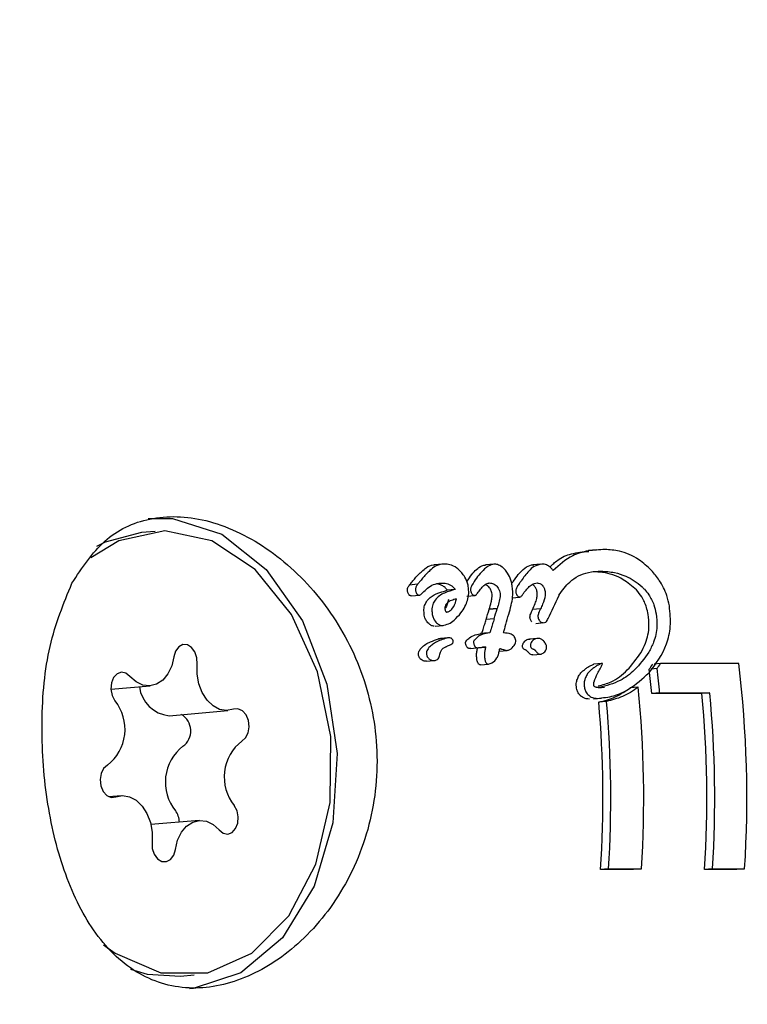
# Model space of a CAD drawing. Units: millimetres. Extents: x 248 to 925, y 203 to 1052.
# Drawn here: x 706 to 707, y 745 to 747 of the extents above; entities that cross this region are included whole.
import ezdxf

# ---------------------------------------------------------------- set-up
doc = ezdxf.new("R2010")
doc.units = ezdxf.units.MM
doc.header["$LTSCALE"] = 100
doc.styles.add('SLDTEXTSTYLE0', font='TXT', dxfattribs={"width": 0.75})
doc.dimstyles.new('SLDDIMSTYLE4', dxfattribs={"dimtxt": 15.875, "dimasz": 8, "dimexe": 0, "dimexo": 0.0625, "dimgap": 3.96875, "dimtad": 2, "dimdec": 0, "dimrnd": 1e-09, "dimzin": 12, "dimdsep": 46, "dimtxsty": 'SLDTEXTSTYLE0', "dimblk1": 'DOT', "dimblk2": 'DOT', "dimsah": 1, "dimcen": 0.09, "dimse1": 1, "dimse2": 1, "dimadec": 0, "dimazin": 3, "dimtfac": 1, "dimtdec": 0, "dimtofl": 0, "dimtmove": 0, "dimatfit": 3, "dimldrblk": 'DOT', "dimfxl": 0, "dimfrac": 2, "dimtolj": 1, "dimtzin": 12, "dimarcsym": 0})

# ---------------------------------------------------------------- blocks, each defined once
blk = doc.blocks.new('_Dot')
at = {"color": 0, "linetype": 'ByBlock', "lineweight": -2}
blk.add_line((-0.5, 0), (-1, 0), dxfattribs=at)
at = {"color": 0, "linetype": 'ByBlock', "const_width": 0.5}
blk.add_lwpolyline([(-0.25, 0, 1), (0.25, 0, 1)], format="xyb", close=True, dxfattribs=at)
blk = doc.blocks.new('_D_9')
at = {"color": 7, "linetype": 'Continuous', "lineweight": 18}
blk.add_line((717.2461, 1031.2173), (433.01, 1031.2173), dxfattribs=at)
at = {"color": 7, "linetype": 'Continuous', "lineweight": 18, "xscale": 8, "yscale": 8}
for p, rotation in [((433.01, 1031.2173, 44.623), 179.9999999999914), ((717.2461, 1031.2173, 44.623), 359.9999999999915)]:
    blk.add_blockref('_Dot', p, dxfattribs=dict(at, rotation=rotation))
at = {"color": 7, "linetype": 'Continuous', "lineweight": 18, "insert": (557.5333, 1051.6812), "char_height": 15.875, "attachment_point": 1, "style": 'SLDTEXTSTYLE0'}
blk.add_mtext('284', dxfattribs=at)

msp = doc.modelspace()

# ---------------------------------------------------------------- linework, layer by layer
at = {"color": 7, "linetype": 'Continuous', "lineweight": 25}
for p, q in [((706.1688, 746.2146), (706.1441, 746.2124)), ((706.9624, 746.1814), (706.9479, 746.1802)), ((706.6852, 746.1557), (706.6706, 746.1544)), ((706.7773, 746.1558), (706.7627, 746.1545)), ((706.862, 746.1558), (706.8474, 746.1545)), ((706.6406, 746.1195), (706.6261, 746.1182)), ((706.6406, 746.1195), (706.6406, 746.1196)), ((706.682, 746.1218), (706.6825, 746.1218)), ((706.7082, 746.1099), (706.6937, 746.1087)), ((706.6294, 746.0986), (706.6438, 746.0999)), ((706.7293, 746.0982), (706.7437, 746.0995)), ((706.8101, 746.0953), (706.8245, 746.0966)), ((706.7834, 746.0757), (706.7691, 746.0744)), ((706.7691, 746.0744), (706.7692, 746.0747)), ((706.7835, 746.076), (706.7692, 746.0747)), ((706.7834, 746.0756), (706.7835, 746.076)), ((706.8616, 746.0752), (706.8472, 746.074)), ((706.7782, 746.0575), (706.7639, 746.0562)), ((706.672, 746.0443), (706.6863, 746.0456)), ((706.8531, 746.0493), (706.8674, 746.0506)), ((706.6925, 746.0227), (706.6782, 746.0214)), ((706.6958, 746.0233), (706.6815, 746.022)), ((706.7678, 746.0322), (706.7535, 746.0309)), ((706.7702, 746.0322), (706.7697, 746.0322)), ((706.8559, 746.0224), (706.8416, 746.0211)), ((706.7364, 746.0044), (706.7506, 746.0057)), ((706.7626, 746.0069), (706.7571, 746.0064)), ((706.7874, 745.9993), (706.8017, 746.0006)), ((706.8478, 745.9929), (706.862, 745.9941)), ((706.6564, 745.9813), (706.6706, 745.9826)), ((706.7537, 745.9748), (706.7679, 745.9761)), ((706.9717, 745.9771), (706.9575, 745.9758)), ((707.071, 745.968), (707.0605, 745.9671)), ((707.0774, 745.9772), (707.066, 745.9762)), ((707.2177, 745.9772), (707.0774, 745.9772)), ((706.0894, 745.9309), (706.1599, 745.9371)), ((706.966, 745.9336), (706.9766, 745.9345)), ((707.0371, 745.9345), (707.0229, 745.9332)), ((706.9569, 745.9136), (706.9711, 745.9148)), ((707.0756, 745.9242), (707.0615, 745.923)), ((707.1517, 745.923), (707.0615, 745.923)), ((707.0756, 745.9242), (707.1658, 745.9242)), ((707.1658, 745.9242), (707.1517, 745.923)), ((706.9803, 745.909), (706.9661, 745.9078)), ((706.1938, 745.8834), (706.2997, 745.8927)), ((706.1079, 745.7396), (706.0858, 745.7377)), ((706.2477, 745.6952), (706.1612, 745.6876)), ((706.9838, 745.608), (706.9695, 745.6068)), ((707.0287, 745.6068), (706.9695, 745.6068)), ((706.9838, 745.608), (707.043, 745.608)), ((707.043, 745.608), (707.0287, 745.6068)), ((707.1708, 745.608), (707.1565, 745.6068)), ((707.2141, 745.6068), (707.1565, 745.6068)), ((707.1708, 745.608), (707.2284, 745.608)), ((707.2284, 745.608), (707.2141, 745.6068)), ((706.2141, 745.4155), (706.2388, 745.4177))]:
    msp.add_line(p, q, dxfattribs=at)
at = {"color": 7, "linetype": 'Continuous', "lineweight": 25, "flags": 128}
for points in [[(706.1564, 746.2377), (706.2, 746.2376), (706.2884, 746.2095), (706.3686, 746.1464), (706.4334, 746.0539), (706.4772, 745.9402), (706.496, 745.8155)], [(706.0762, 745.4715), (706.0969, 745.4564), (706.179, 745.4214), (706.2633, 745.4214), (706.3423, 745.4565), (706.409, 745.5235), (706.4575, 745.6165), (706.4834, 745.7273), (706.4845, 745.846), (706.4607, 745.962), (706.414, 746.0651), (706.3486, 746.146), (706.2704, 746.1976), (706.1863, 746.2154), (706.1037, 746.1976), (706.0531, 746.1668)], [(706.1441, 746.2124), (706.079, 746.1955), (706.0633, 746.1877)], [(706.2444, 745.9758), (706.2439, 745.9873), (706.2403, 745.9979), (706.2343, 746.0061), (706.2267, 746.0108), (706.2186, 746.0111), (706.2112, 746.0072), (706.2055, 745.9995), (706.2024, 745.9892)], [(706.2024, 745.9892), (706.1985, 745.9727), (706.1916, 745.9585), (706.1824, 745.9474), (706.1713, 745.9401), (706.159, 745.937), (706.1465, 745.9385), (706.1344, 745.9443), (706.1235, 745.9541)], [(706.3096, 745.895), (706.2973, 745.8926), (706.2847, 745.8946), (706.2728, 745.9009), (706.2621, 745.9112), (706.2535, 745.9248), (706.2474, 745.9408), (706.2443, 745.9582), (706.2444, 745.9758)], [(706.1235, 745.9541), (706.1163, 745.9599), (706.1082, 745.9614), (706.1004, 745.9587), (706.0942, 745.9519), (706.0903, 745.9422), (706.0894, 745.9309), (706.0916, 745.9197), (706.0966, 745.9103)], [(706.3246, 745.8378), (706.3314, 745.8436), (706.336, 745.8526), (706.3377, 745.8636), (706.3363, 745.875), (706.3321, 745.8851), (706.3255, 745.8924), (706.3176, 745.8959), (706.3096, 745.895)], [(706.496, 745.8155), (706.4882, 745.6907), (706.4544, 745.577), (706.3976, 745.4845), (706.323, 745.4214), (706.2371, 745.3933), (706.2306, 745.3928)], [(706.083, 745.7944), (706.0762, 745.7887), (706.0716, 745.7797), (706.0699, 745.7687), (706.0712, 745.7573), (706.0755, 745.7472), (706.0821, 745.7399), (706.0899, 745.7364), (706.098, 745.7373)], [(706.098, 745.7373), (706.1103, 745.7397), (706.1228, 745.7377), (706.1348, 745.7314), (706.1455, 745.7211), (706.1541, 745.7075), (706.1602, 745.6915), (706.1633, 745.6741), (706.1632, 745.6565)], [(706.2841, 745.6781), (706.2913, 745.6724), (706.2994, 745.6708), (706.3072, 745.6736), (706.3134, 745.6804), (706.3173, 745.6901), (706.3182, 745.7014), (706.316, 745.7126), (706.311, 745.722)], [(706.2052, 745.6431), (706.2091, 745.6595), (706.216, 745.6738), (706.2252, 745.6849), (706.2363, 745.6922), (706.2485, 745.6952), (706.2611, 745.6938), (706.2732, 745.688), (706.2841, 745.6781)], [(706.1632, 745.6565), (706.1637, 745.645), (706.1673, 745.6344), (706.1732, 745.6262), (706.1809, 745.6215), (706.189, 745.6212), (706.1964, 745.6251), (706.2021, 745.6328), (706.2052, 745.6431)], [(706.1242, 745.4278), (706.1543, 745.4192), (706.2141, 745.4155)]]:
    msp.add_lwpolyline(points, dxfattribs=at)
at = {"color": 7, "linetype": 'Continuous', "lineweight": 25}
for centre, radius, start, end in [((705.0864, 745.7352), 1.9982, 5.4279, 6.6908), ((705.2308, 745.7348), 2.0016, 356.3674, 6.9544), ((705.0757, 745.7322), 1.9949, 5.4884, 6.7536), ((706.1998, 745.9428), 0.0597, 187.1253, 264.2177), ((705.0426, 745.7349), 2.0044, 356.3718, 5.7159), ((705.1833, 745.7349), 1.9773, 356.2859, 5.4593), ((705.1697, 745.7348), 2.005, 356.3733, 5.4194), ((706.033, 745.859), 0.0817, 307.7385, 38.8302), ((704.9979, 745.7349), 1.9758, 356.282, 5.0203), ((704.984, 745.7349), 2.0038, 356.3705, 4.9863), ((706.1988, 745.856), 0.034, 306.051, 59.669), ((706.2688, 745.7639), 0.0817, 127.7381, 218.819), ((706.3746, 745.7732), 0.0817, 127.7385, 218.8302), ((706.1765, 745.6912), 0.0358, 1.4063, 37.0235)]:
    msp.add_arc(centre, radius, start, end, dxfattribs=at)
for centre, major_axis, ratio, start_param, end_param in [((705.587, 745.7349), (1.4923, 1.3145), 0.322855, 5.342448, 5.345782), ((705.587, 745.7349), (1.5136, 1.3333), 0.322855, 5.339348, 5.342633), ((705.7453, 745.7349), (1.187, 1.3277), 0.424228, 5.304445, 5.333839), ((705.7461, 745.7349), (1.1835, 1.3277), 0.425441, 5.333801, 5.334366), ((705.8675, 745.7349), (0.5093, 1.3814), 0.646072, 5.205733, 5.206347), ((705.6939, 745.7349), (0.9139, 1.3176), 0.517718, 5.288693, 5.302047), ((705.6939, 745.7349), (0.9269, 1.3365), 0.517718, 5.286283, 5.299443), ((705.7191, 745.7349), (1.1923, 1.3089), 0.416534, 5.31885, 5.31966), ((705.7191, 745.7349), (1.2094, 1.3276), 0.416534, 5.316261, 5.317059), ((705.7183, 745.7349), (0.9232, 1.3367), 0.519043, 5.278378, 5.291766), ((705.632, 745.7349), (0.7873, 1.3481), 0.566663, 5.214878, 5.215261), ((705.9622, 745.7349), (1.3831, 1.3114), 0.354419, 5.236482, 5.243138), ((705.9622, 745.7349), (1.4028, 1.3301), 0.354419, 5.235007, 5.241568)]:
    msp.add_ellipse(centre, major_axis=major_axis, ratio=ratio, start_param=start_param, end_param=end_param, dxfattribs=at)
for points, knots in [([(706.0192, 746.1213), (706.0044, 746.0853), (705.9747, 746.0133), (705.9618, 745.8741), (705.9709, 745.7324), (706.0022, 745.6009), (706.0553, 745.4913), (706.1314, 745.4157), (706.2266, 745.3861), (706.3299, 745.4054), (706.4292, 745.4684), (706.5124, 745.57), (706.5643, 745.7016), (706.5728, 745.8452), (706.5382, 745.9822), (706.4675, 746.1008), (706.3698, 746.1912), (706.26, 746.2415), (706.1578, 746.2441), (706.074, 746.2048), (706.0373, 746.149), (706.0192, 746.1213)], [0, 0, 0, 0, 0.053599, 0.107263, 0.15934, 0.210431, 0.262929, 0.317322, 0.371247, 0.422922, 0.474215, 0.527493, 0.582079, 0.635227, 0.686478, 0.738082, 0.791731, 0.846264, 0.898971, 0.950062, 1, 1, 1, 1]), ([(706.9773, 746.1821), (706.9672, 746.1815), (706.9471, 746.1805), (706.9139, 746.1712), (706.8953, 746.1543), (706.8843, 746.1443)], [0, 0, 0, 0, 0.287294, 0.574771, 1, 1, 1, 1]), ([(707.0612, 746.1444), (707.0537, 746.1513), (707.0355, 746.1681), (707.0058, 746.1801), (706.9859, 746.1815), (706.9773, 746.1821)], [0, 0, 0, 0, 0.28656, 0.693393, 1, 1, 1, 1]), ([(706.8782, 746.1505), (706.8828, 746.1549), (706.8941, 746.166), (706.9178, 746.176), (706.9376, 746.1777), (706.9481, 746.1787)], [0, 0, 0, 0, 0.241595, 0.598236, 1, 1, 1, 1]), ([(706.6483, 746.1428), (706.6508, 746.1451), (706.6569, 746.1508), (706.6649, 746.1541), (706.6702, 746.1543), (706.6707, 746.1543)], [0, 0, 0, 0, 0.389535, 0.950528, 1, 1, 1, 1]), ([(706.6892, 746.1558), (706.6858, 746.1556), (706.6799, 746.1553), (706.6708, 746.1515), (706.6659, 746.147), (706.6628, 746.1441)], [0, 0, 0, 0, 0.3383589, 0.5802482, 1, 1, 1, 1]), ([(706.7185, 746.142), (706.7159, 746.1444), (706.7098, 746.1503), (706.6994, 746.155), (706.6923, 746.1556), (706.6892, 746.1558)], [0, 0, 0, 0, 0.276162, 0.681006, 1, 1, 1, 1]), ([(706.7292, 746.1244), (706.7321, 746.1287), (706.7397, 746.14), (706.7509, 746.1518), (706.7611, 746.154), (706.7638, 746.1546)], [0, 0, 0, 0, 0.316533, 0.820526, 1, 1, 1, 1]), ([(706.7783, 746.1558), (706.7746, 746.1549), (706.7657, 746.1525), (706.7558, 746.1422), (706.746, 746.1308), (706.7409, 746.1223), (706.7383, 746.118)], [0, 0, 0, 0, 0.209786, 0.507658, 0.752731, 1, 1, 1, 1]), ([(706.7972, 746.1462), (706.7956, 746.1477), (706.7915, 746.1516), (706.7849, 746.1552), (706.7803, 746.1556), (706.7783, 746.1558)], [0, 0, 0, 0, 0.267541, 0.6962, 1, 1, 1, 1]), ([(706.8101, 746.119), (706.8095, 746.1217), (706.8078, 746.1289), (706.8034, 746.1386), (706.7989, 746.1441), (706.7972, 746.1462)], [0, 0, 0, 0, 0.274334, 0.728513, 1, 1, 1, 1]), ([(706.8123, 746.1246), (706.8154, 746.1289), (706.8217, 746.1379), (706.8322, 746.1489), (706.8421, 746.1541), (706.848, 746.1545), (706.8494, 746.1546)], [0, 0, 0, 0, 0.303261, 0.6385, 0.917499, 1, 1, 1, 1]), ([(706.8639, 746.1558), (706.859, 746.1548), (706.8501, 746.1529), (706.8381, 746.1415), (706.8311, 746.1319), (706.8268, 746.1259)], [0, 0, 0, 0, 0.310766, 0.566619, 1, 1, 1, 1]), ([(706.8843, 746.1443), (706.8829, 746.1459), (706.8799, 746.1498), (706.8736, 746.1542), (706.868, 746.1557), (706.8647, 746.1558), (706.8639, 746.1558)], [0, 0, 0, 0, 0.226924, 0.519971, 0.886166, 1, 1, 1, 1]), ([(706.6308, 746.124), (706.6326, 746.1262), (706.6362, 746.1307), (706.642, 746.1371), (706.6462, 746.1409), (706.6483, 746.1428)], [0, 0, 0, 0, 0.326473, 0.662825, 1, 1, 1, 1]), ([(706.6628, 746.1441), (706.6608, 746.1422), (706.6566, 746.1385), (706.6508, 746.1322), (706.6471, 746.1275), (706.6453, 746.1252)], [0, 0, 0, 0, 0.326611, 0.662968, 1, 1, 1, 1]), ([(706.7317, 746.1161), (706.7311, 746.1186), (706.7295, 746.1251), (706.7249, 746.1343), (706.7204, 746.1397), (706.7185, 746.142)], [0, 0, 0, 0, 0.257879, 0.684726, 1, 1, 1, 1]), ([(706.8947, 746.1001), (706.9007, 746.1085), (706.9149, 746.1283), (706.9422, 746.1414), (706.9629, 746.1427), (706.9706, 746.1432)], [0, 0, 0, 0, 0.318304, 0.74627, 1, 1, 1, 1]), ([(707.0338, 746.1093), (707.0261, 746.116), (707.0068, 746.1328), (706.9793, 746.1406), (706.9616, 746.1416), (706.9561, 746.1419)], [0, 0, 0, 0, 0.313118, 0.783235, 1, 1, 1, 1]), ([(706.9706, 746.1432), (706.9786, 746.1427), (706.9931, 746.1417), (707.0181, 746.1335), (707.0367, 746.1226), (707.0469, 746.112), (707.0482, 746.1106)], [0, 0, 0, 0, 0.30815, 0.560749, 0.94069, 1, 1, 1, 1]), ([(707.0931, 746.0807), (707.0917, 746.0869), (707.0881, 746.1029), (707.077, 746.1255), (707.066, 746.1386), (707.0612, 746.1444)], [0, 0, 0, 0, 0.26256, 0.678438, 1, 1, 1, 1]), ([(706.6225, 746.1065), (706.6224, 746.1076), (706.6221, 746.1102), (706.6233, 746.1145), (706.6251, 746.1168), (706.6262, 746.1183)], [0, 0, 0, 0, 0.219673, 0.521218, 1, 1, 1, 1]), ([(706.6261, 746.1182), (706.6265, 746.1187), (706.6274, 746.1197), (706.6289, 746.1216), (706.6301, 746.123), (706.6308, 746.124)], [0, 0, 0, 0, 0.257712, 0.514508, 1, 1, 1, 1]), ([(706.6406, 746.1195), (706.6399, 746.1187), (706.6382, 746.1166), (706.6368, 746.1128), (706.6367, 746.1095), (706.6369, 746.1081), (706.6369, 746.1078)], [0, 0, 0, 0, 0.296246, 0.72593, 0.940054, 1, 1, 1, 1]), ([(706.6453, 746.1252), (706.6449, 746.1247), (706.6441, 746.1237), (706.6425, 746.1218), (706.6413, 746.1204), (706.6406, 746.1195)], [0, 0, 0, 0, 0.256975, 0.514746, 1, 1, 1, 1]), ([(706.6495, 746.1043), (706.6524, 746.1071), (706.6585, 746.1129), (706.669, 746.12), (706.6776, 746.1212), (706.682, 746.1218)], [0, 0, 0, 0, 0.310318, 0.647217, 1, 1, 1, 1]), ([(706.7082, 746.1099), (706.7016, 746.1083), (706.6884, 746.1049), (706.6742, 746.0958), (706.6674, 746.0836), (706.6658, 746.0743), (706.6666, 746.068), (706.6669, 746.0655)], [0, 0, 0, 0, 0.327583, 0.658222, 0.786178, 0.915193, 1, 1, 1, 1]), ([(706.6937, 746.1087), (706.6925, 746.1104), (706.6897, 746.1142), (706.6828, 746.1185), (706.6775, 746.1195), (706.6742, 746.1201)], [0, 0, 0, 0, 0.231405, 0.518479, 1, 1, 1, 1]), ([(706.6825, 746.1218), (706.6849, 746.1218), (706.6905, 746.1216), (706.698, 746.1194), (706.7044, 746.1151), (706.7069, 746.1116), (706.7082, 746.1099)], [0, 0, 0, 0, 0.277739, 0.637596, 0.826492, 1, 1, 1, 1]), ([(706.7185, 746.0682), (706.721, 746.0719), (706.7275, 746.0817), (706.7334, 746.098), (706.7321, 746.1116), (706.7317, 746.1161)], [0, 0, 0, 0, 0.293154, 0.768856, 1, 1, 1, 1]), ([(706.7383, 746.118), (706.7378, 746.1169), (706.7369, 746.1152), (706.736, 746.1125), (706.7355, 746.1103), (706.7357, 746.1088), (706.7358, 746.1082)], [0, 0, 0, 0, 0.380579, 0.616509, 0.854341, 1, 1, 1, 1]), ([(706.7496, 746.1053), (706.7514, 746.1079), (706.7551, 746.1128), (706.7608, 746.1186), (706.7657, 746.1216), (706.7687, 746.1218), (706.7694, 746.1219)], [0, 0, 0, 0, 0.342968, 0.661204, 0.91662, 1, 1, 1, 1]), ([(706.7685, 746.1147), (706.7673, 746.116), (706.7652, 746.118), (706.7629, 746.1187), (706.762, 746.119)], [0, 0, 0, 0, 0.61262, 1, 1, 1, 1]), ([(706.7744, 746.102), (706.7741, 746.1033), (706.7733, 746.1067), (706.7714, 746.1113), (706.7693, 746.1138), (706.7685, 746.1147)], [0, 0, 0, 0, 0.286297, 0.735697, 1, 1, 1, 1]), ([(706.7694, 746.1219), (706.7708, 746.1218), (706.7742, 746.1216), (706.779, 746.1197), (706.782, 746.1169), (706.783, 746.116)], [0, 0, 0, 0, 0.296702, 0.767976, 1, 1, 1, 1]), ([(706.783, 746.116), (706.7838, 746.115), (706.7858, 746.1125), (706.7877, 746.108), (706.7884, 746.1047), (706.7888, 746.1032)], [0, 0, 0, 0, 0.288425, 0.688952, 1, 1, 1, 1]), ([(706.8043, 746.0658), (706.8059, 746.0712), (706.8088, 746.0811), (706.8121, 746.0975), (706.8118, 746.1105), (706.8103, 746.1181), (706.8101, 746.119)], [0, 0, 0, 0, 0.329166, 0.605511, 0.952933, 1, 1, 1, 1]), ([(706.8236, 746.1214), (706.8221, 746.1192), (706.8198, 746.116), (706.8177, 746.1114), (706.8168, 746.1082), (706.8171, 746.1062), (706.8172, 746.1053)], [0, 0, 0, 0, 0.476028, 0.724006, 0.877128, 1, 1, 1, 1]), ([(706.8341, 746.1074), (706.836, 746.1095), (706.8398, 746.114), (706.8464, 746.1202), (706.8522, 746.1213), (706.8553, 746.1219)], [0, 0, 0, 0, 0.31431, 0.646654, 1, 1, 1, 1]), ([(706.8504, 746.1164), (706.8495, 746.1173), (706.8482, 746.1186), (706.8468, 746.119), (706.8464, 746.1192)], [0, 0, 0, 0, 0.713167, 1, 1, 1, 1]), ([(706.8554, 746.1053), (706.8552, 746.1064), (706.8545, 746.1095), (706.8528, 746.1134), (706.851, 746.1156), (706.8504, 746.1164)], [0, 0, 0, 0, 0.288172, 0.753793, 1, 1, 1, 1]), ([(706.8553, 746.1219), (706.8562, 746.1218), (706.8586, 746.1217), (706.862, 746.1204), (706.8641, 746.1184), (706.8648, 746.1177)], [0, 0, 0, 0, 0.298791, 0.749009, 1, 1, 1, 1]), ([(706.8648, 746.1177), (706.8656, 746.1168), (706.8673, 746.1146), (706.8689, 746.1106), (706.8696, 746.1077), (706.8698, 746.1066)], [0, 0, 0, 0, 0.290752, 0.703084, 1, 1, 1, 1]), ([(707.055, 746.0653), (707.0541, 746.0696), (707.0518, 746.0805), (707.0446, 746.0962), (707.0371, 746.1053), (707.0338, 746.1093)], [0, 0, 0, 0, 0.260754, 0.67286, 1, 1, 1, 1]), ([(707.0482, 746.1106), (707.0509, 746.1074), (707.0577, 746.0992), (707.0655, 746.0839), (707.0681, 746.0719), (707.0693, 746.0666)], [0, 0, 0, 0, 0.260971, 0.672972, 1, 1, 1, 1]), ([(706.6251, 746.1006), (706.6247, 746.1011), (706.6238, 746.1022), (706.623, 746.1044), (706.6227, 746.1059), (706.6225, 746.1065)], [0, 0, 0, 0, 0.303882, 0.679161, 1, 1, 1, 1]), ([(706.6291, 746.0986), (706.6287, 746.0987), (706.6277, 746.0987), (706.6263, 746.0994), (706.6254, 746.1002), (706.6251, 746.1006)], [0, 0, 0, 0, 0.3001607, 0.7196263, 1, 1, 1, 1]), ([(706.6369, 746.1078), (706.6371, 746.1071), (706.6374, 746.1056), (706.6382, 746.1034), (706.6391, 746.1023), (706.6395, 746.1018)], [0, 0, 0, 0, 0.316284, 0.72, 1, 1, 1, 1]), ([(706.6395, 746.1018), (706.6398, 746.1015), (706.6407, 746.1006), (706.6421, 746.1), (706.6431, 746.0999), (706.6435, 746.0999)], [0, 0, 0, 0, 0.300686, 0.703024, 1, 1, 1, 1]), ([(706.6435, 746.0999), (706.6441, 746.1), (706.6455, 746.1003), (706.6474, 746.1022), (706.6488, 746.1036), (706.6495, 746.1043)], [0, 0, 0, 0, 0.228705, 0.612265, 1, 1, 1, 1]), ([(706.6525, 746.0643), (706.6522, 746.0677), (706.6514, 746.0746), (706.6539, 746.0847), (706.661, 746.0953), (706.6748, 746.1039), (706.6871, 746.107), (706.6937, 746.1087)], [0, 0, 0, 0, 0.116259, 0.232703, 0.388362, 0.668794, 1, 1, 1, 1]), ([(706.7105, 746.0932), (706.7074, 746.0924), (706.7012, 746.0909), (706.6944, 746.0871), (706.6908, 746.0821), (706.6895, 746.078), (706.6898, 746.0748), (706.6899, 746.0734)], [0, 0, 0, 0, 0.326271, 0.654591, 0.7754, 0.897601, 1, 1, 1, 1]), ([(706.6961, 746.0919), (706.6948, 746.0865), (706.6934, 746.0806), (706.6901, 746.0769), (706.6898, 746.0766)], [0, 0, 0, 0, 0.9231283, 1, 1, 1, 1]), ([(706.6899, 746.0734), (706.69, 746.0733), (706.6901, 746.0726), (706.6905, 746.0716), (706.6909, 746.0706), (706.6914, 746.07), (706.6917, 746.0697), (706.6924, 746.0696), (706.6944, 746.0699), (706.6988, 746.0713), (706.7049, 746.0776), (706.7087, 746.0858), (706.7102, 746.092), (706.7105, 746.0932)], [0, 0, 0, 0, 0.008627, 0.043094, 0.069289, 0.080562, 0.091856, 0.101806, 0.137877, 0.283982, 0.525549, 0.904306, 1, 1, 1, 1]), ([(706.7358, 746.1082), (706.7359, 746.1076), (706.7363, 746.106), (706.7373, 746.1037), (706.7384, 746.1024), (706.7388, 746.1019)], [0, 0, 0, 0, 0.262644, 0.709911, 1, 1, 1, 1]), ([(706.7388, 746.1019), (706.7392, 746.1015), (706.7401, 746.1006), (706.7418, 746.0997), (706.7429, 746.0995), (706.7434, 746.0995)], [0, 0, 0, 0, 0.259158, 0.682391, 1, 1, 1, 1]), ([(706.7434, 746.0995), (706.7439, 746.0996), (706.7455, 746.0999), (706.7473, 746.1024), (706.7488, 746.1043), (706.7496, 746.1053)], [0, 0, 0, 0, 0.174193, 0.5675, 1, 1, 1, 1]), ([(706.7692, 746.0747), (706.7705, 746.0789), (706.7725, 746.0853), (706.774, 746.094), (706.7747, 746.0988), (706.7744, 746.1014), (706.7744, 746.102)], [0, 0, 0, 0, 0.491194, 0.742767, 0.946529, 1, 1, 1, 1]), ([(706.7888, 746.1032), (706.7888, 746.1014), (706.7888, 746.0955), (706.7867, 746.0865), (706.7846, 746.0795), (706.7835, 746.076)], [0, 0, 0, 0, 0.188247, 0.591346, 1, 1, 1, 1]), ([(706.8172, 746.1053), (706.8173, 746.1046), (706.8177, 746.1028), (706.8187, 746.1004), (706.8197, 746.0991), (706.8201, 746.0986)], [0, 0, 0, 0, 0.292195, 0.749981, 1, 1, 1, 1]), ([(706.8201, 746.0986), (706.8205, 746.0982), (706.8214, 746.0974), (706.8228, 746.0967), (706.8238, 746.0966), (706.8242, 746.0966)], [0, 0, 0, 0, 0.30463, 0.709022, 1, 1, 1, 1]), ([(706.8242, 746.0966), (706.8247, 746.0967), (706.8261, 746.0969), (706.8276, 746.0986), (706.8286, 746.1), (706.8291, 746.1007)], [0, 0, 0, 0, 0.259043, 0.629668, 1, 1, 1, 1]), ([(706.8291, 746.1007), (706.8296, 746.1015), (706.8307, 746.103), (706.8324, 746.1052), (706.8335, 746.1067), (706.8341, 746.1074)], [0, 0, 0, 0, 0.3343687, 0.6669293, 1, 1, 1, 1]), ([(706.8472, 746.074), (706.8488, 746.0776), (706.8517, 746.084), (706.8546, 746.093), (706.856, 746.1), (706.8556, 746.1039), (706.8554, 746.1053)], [0, 0, 0, 0, 0.3797039, 0.6808239, 0.888714, 1, 1, 1, 1]), ([(706.8698, 746.1066), (706.8699, 746.1043), (706.8703, 746.0956), (706.8661, 746.0857), (706.8628, 746.078), (706.8616, 746.0752)], [0, 0, 0, 0, 0.1838856, 0.7103043, 1, 1, 1, 1]), ([(706.861, 746.0741), (706.8603, 746.0726), (706.859, 746.0701), (706.8575, 746.0664), (706.8567, 746.0632), (706.857, 746.061), (706.857, 746.0601)], [0, 0, 0, 0, 0.365989, 0.604694, 0.845266, 1, 1, 1, 1]), ([(707.0566, 745.9606), (707.0687, 745.9765), (707.0864, 745.9998), (707.0966, 746.0441), (707.0943, 746.0682), (707.0931, 746.0807)], [0, 0, 0, 0, 0.504913, 0.74203, 1, 1, 1, 1]), ([(706.659, 746.0504), (706.6582, 746.0514), (706.6561, 746.054), (706.6537, 746.0588), (706.6529, 746.0626), (706.6525, 746.0643)], [0, 0, 0, 0, 0.259001, 0.685043, 1, 1, 1, 1]), ([(706.6669, 746.0655), (706.6672, 746.0642), (706.6679, 746.0607), (706.6701, 746.0557), (706.6724, 746.0528), (706.6733, 746.0516)], [0, 0, 0, 0, 0.258877, 0.685603, 1, 1, 1, 1]), ([(706.6847, 746.0455), (706.6887, 746.0463), (706.6965, 746.0478), (706.7079, 746.0558), (706.7146, 746.0636), (706.7185, 746.0682)], [0, 0, 0, 0, 0.294845, 0.583604, 1, 1, 1, 1]), ([(706.7582, 746.0383), (706.7587, 746.0399), (706.7597, 746.043), (706.7615, 746.049), (706.763, 746.0534), (706.7639, 746.0562)], [0, 0, 0, 0, 0.259626, 0.518868, 1, 1, 1, 1]), ([(706.7782, 746.0575), (706.7777, 746.0559), (706.7767, 746.0529), (706.7748, 746.0469), (706.7734, 746.0424), (706.7725, 746.0395)], [0, 0, 0, 0, 0.259407, 0.519074, 1, 1, 1, 1]), ([(706.8427, 746.0588), (706.8426, 746.06), (706.8424, 746.0629), (706.8441, 746.0676), (706.8457, 746.0709), (706.8467, 746.0729)], [0, 0, 0, 0, 0.211878, 0.510683, 1, 1, 1, 1]), ([(706.8458, 746.0521), (706.8454, 746.0526), (706.8444, 746.0539), (706.8433, 746.0562), (706.8429, 746.0581), (706.8427, 746.0588)], [0, 0, 0, 0, 0.259984, 0.688805, 1, 1, 1, 1]), ([(706.857, 746.0601), (706.8572, 746.0595), (706.8575, 746.0577), (706.8586, 746.0553), (706.8597, 746.0539), (706.8601, 746.0533)], [0, 0, 0, 0, 0.2590991, 0.6976677, 1, 1, 1, 1]), ([(706.8658, 746.0505), (706.8676, 746.0507), (706.8706, 746.0508), (706.8736, 746.0541), (706.8746, 746.0567), (706.8751, 746.058)], [0, 0, 0, 0, 0.427923, 0.719127, 1, 1, 1, 1]), ([(707.0419, 745.9963), (707.0449, 746.002), (707.0523, 746.0163), (707.0577, 746.0403), (707.0557, 746.0586), (707.055, 746.0653)], [0, 0, 0, 0, 0.294751, 0.739781, 1, 1, 1, 1]), ([(707.0693, 746.0666), (707.0701, 746.0589), (707.0719, 746.0407), (707.0663, 746.017), (707.0592, 746.0034), (707.0562, 745.9975)], [0, 0, 0, 0, 0.29712, 0.698645, 1, 1, 1, 1]), ([(706.6704, 746.0443), (706.6694, 746.0444), (706.6666, 746.0446), (706.6626, 746.0467), (706.6601, 746.0493), (706.659, 746.0504)], [0, 0, 0, 0, 0.268951, 0.697155, 1, 1, 1, 1]), ([(706.6733, 746.0516), (706.6743, 746.0507), (706.6767, 746.0482), (706.6807, 746.0459), (706.6836, 746.0456), (706.6847, 746.0455)], [0, 0, 0, 0, 0.268869, 0.701658, 1, 1, 1, 1]), ([(706.7725, 746.0395), (706.7723, 746.0389), (706.7719, 746.0376), (706.7712, 746.0352), (706.7706, 746.0334), (706.7702, 746.0322)], [0, 0, 0, 0, 0.265918, 0.5318368, 1, 1, 1, 1]), ([(706.7949, 746.0321), (706.7952, 746.0331), (706.7957, 746.0351), (706.7966, 746.0385), (706.7973, 746.0408), (706.7977, 746.0423)], [0, 0, 0, 0, 0.288852, 0.577627, 1, 1, 1, 1]), ([(706.7977, 746.0423), (706.7978, 746.0429), (706.7982, 746.044), (706.7986, 746.0457), (706.7988, 746.0467), (706.799, 746.0472)], [0, 0, 0, 0, 0.389653, 0.694993, 1, 1, 1, 1]), ([(706.8601, 746.0533), (706.8606, 746.0528), (706.8618, 746.0516), (706.8639, 746.0507), (706.8652, 746.0506), (706.8658, 746.0505)], [0, 0, 0, 0, 0.299003, 0.701034, 1, 1, 1, 1]), ([(706.6424, 745.9921), (706.6423, 745.9934), (706.6422, 745.9962), (706.6439, 746.0011), (706.6504, 746.0094), (706.6625, 746.0162), (706.6734, 746.0198), (706.6782, 746.0214)], [0, 0, 0, 0, 0.058519, 0.129888, 0.25696, 0.670078, 1, 1, 1, 1]), ([(706.6925, 746.0227), (706.6891, 746.0216), (706.6824, 746.0195), (706.6735, 746.0154), (706.6656, 746.0105), (706.6602, 746.0056), (706.6573, 746.0002), (706.6563, 745.9965), (706.6565, 745.9941), (706.6566, 745.9933)], [0, 0, 0, 0, 0.227834, 0.455829, 0.62905, 0.815289, 0.890208, 0.965984, 1, 1, 1, 1]), ([(706.6782, 746.0214), (706.6787, 746.0215), (706.6796, 746.0218), (706.6807, 746.022), (706.6813, 746.022), (706.6815, 746.022)], [0, 0, 0, 0, 0.416764, 0.834666, 1, 1, 1, 1]), ([(706.697, 746.0234), (706.6966, 746.0233), (706.6956, 746.0233), (706.6941, 746.0231), (706.6931, 746.0228), (706.6925, 746.0227)], [0, 0, 0, 0, 0.304138, 0.607677, 1, 1, 1, 1]), ([(706.7023, 746.0216), (706.702, 746.0218), (706.7012, 746.0224), (706.6995, 746.0232), (706.698, 746.0233), (706.697, 746.0234)], [0, 0, 0, 0, 0.191019, 0.441155, 1, 1, 1, 1]), ([(706.7044, 746.0178), (706.7043, 746.0182), (706.7042, 746.019), (706.7035, 746.0204), (706.7027, 746.0212), (706.7023, 746.0216)], [0, 0, 0, 0, 0.2484689, 0.566528, 1, 1, 1, 1]), ([(706.7277, 746.0176), (706.7298, 746.0197), (706.7346, 746.0246), (706.7441, 746.0292), (706.7516, 746.0304), (706.7555, 746.031)], [0, 0, 0, 0, 0.2641231, 0.6258914, 1, 1, 1, 1]), ([(706.7697, 746.0322), (706.7657, 746.0316), (706.7586, 746.0305), (706.7491, 746.0259), (706.7444, 746.0212), (706.742, 746.0188)], [0, 0, 0, 0, 0.395916, 0.69344, 1, 1, 1, 1]), ([(706.756, 746.0311), (706.7562, 746.0317), (706.7566, 746.033), (706.7573, 746.0354), (706.7579, 746.0372), (706.7582, 746.0383)], [0, 0, 0, 0, 0.252815, 0.523927, 1, 1, 1, 1]), ([(706.817, 746.0185), (706.8168, 746.0197), (706.8163, 746.0223), (706.8146, 746.0256), (706.812, 746.0283), (706.8053, 746.0317), (706.7995, 746.032), (706.7949, 746.0321)], [0, 0, 0, 0, 0.107405, 0.216253, 0.309269, 0.460713, 1, 1, 1, 1]), ([(706.8306, 746.0136), (706.8315, 746.0149), (706.8338, 746.0182), (706.8381, 746.0208), (706.8415, 746.0211), (706.8427, 746.0212)], [0, 0, 0, 0, 0.2964002, 0.7534046, 1, 1, 1, 1]), ([(706.8569, 746.0224), (706.8555, 746.0223), (706.852, 746.0219), (706.8478, 746.0191), (706.8457, 746.016), (706.8449, 746.0149)], [0, 0, 0, 0, 0.296539, 0.744124, 1, 1, 1, 1]), ([(706.8681, 746.0165), (706.8672, 746.0175), (706.8648, 746.0199), (706.8609, 746.022), (706.8581, 746.0223), (706.8569, 746.0224)], [0, 0, 0, 0, 0.268318, 0.69818, 1, 1, 1, 1]), ([(706.6808, 745.9937), (706.6811, 745.9951), (706.6817, 745.9983), (706.6843, 746.0031), (706.6879, 746.0057), (706.6904, 746.0069), (706.6911, 746.0073)], [0, 0, 0, 0, 0.202517, 0.47326, 0.859922, 1, 1, 1, 1]), ([(706.6911, 746.0073), (706.6917, 746.0075), (706.6928, 746.008), (706.695, 746.0089), (706.6967, 746.0097), (706.6978, 746.0102)], [0, 0, 0, 0, 0.2500627, 0.4997184, 1, 1, 1, 1]), ([(706.6978, 746.0102), (706.6987, 746.0106), (706.7006, 746.0114), (706.7028, 746.0127), (706.7041, 746.0145), (706.7046, 746.0161), (706.7045, 746.0173), (706.7044, 746.0178)], [0, 0, 0, 0, 0.301008, 0.611596, 0.747786, 0.885152, 1, 1, 1, 1]), ([(706.7269, 746.0131), (706.7268, 746.0136), (706.7267, 746.0147), (706.7271, 746.0163), (706.7275, 746.0172), (706.7277, 746.0176)], [0, 0, 0, 0, 0.285856, 0.687526, 1, 1, 1, 1]), ([(706.7294, 746.0063), (706.729, 746.007), (706.728, 746.0084), (706.7273, 746.0108), (706.727, 746.0125), (706.7269, 746.0131)], [0, 0, 0, 0, 0.329781, 0.743418, 1, 1, 1, 1]), ([(706.7335, 746.0043), (706.7331, 746.0043), (706.7321, 746.0044), (706.7306, 746.0051), (706.7298, 746.006), (706.7294, 746.0063)], [0, 0, 0, 0, 0.301043, 0.724996, 1, 1, 1, 1]), ([(706.7364, 746.0044), (706.7363, 746.0044), (706.7353, 746.0044), (706.7344, 746.0043), (706.7335, 746.0043)], [0, 0, 0, 0, 0.095601, 1, 1, 1, 1]), ([(706.742, 746.0188), (706.7418, 746.0185), (706.7413, 746.0176), (706.741, 746.016), (706.7411, 746.0148), (706.7411, 746.0143)], [0, 0, 0, 0, 0.2845992, 0.7258964, 1, 1, 1, 1]), ([(706.7411, 746.0143), (706.7413, 746.0135), (706.7415, 746.0117), (706.7424, 746.0093), (706.7433, 746.0081), (706.7437, 746.0076)], [0, 0, 0, 0, 0.324477, 0.747919, 1, 1, 1, 1]), ([(706.7437, 746.0076), (706.744, 746.0072), (706.7449, 746.0063), (706.7464, 746.0057), (706.7473, 746.0056), (706.7477, 746.0056)], [0, 0, 0, 0, 0.3033395, 0.713754, 1, 1, 1, 1]), ([(706.747, 745.9848), (706.7468, 745.9871), (706.7464, 745.9918), (706.7469, 745.9988), (706.7479, 746.0033), (706.7483, 746.0056)], [0, 0, 0, 0, 0.310265, 0.650971, 1, 1, 1, 1]), ([(706.7477, 746.0056), (706.7483, 746.0056), (706.7496, 746.0056), (706.7516, 746.0058), (706.7531, 746.0059), (706.754, 746.006)], [0, 0, 0, 0, 0.29146, 0.583324, 1, 1, 1, 1]), ([(706.754, 746.006), (706.7549, 746.0061), (706.7568, 746.0063), (706.7596, 746.0066), (706.7616, 746.0068), (706.7626, 746.0069)], [0, 0, 0, 0, 0.323747, 0.661307, 1, 1, 1, 1]), ([(706.7626, 746.0069), (706.7622, 746.0048), (706.7613, 746.0006), (706.7606, 745.9937), (706.761, 745.9886), (706.7612, 745.9861)], [0, 0, 0, 0, 0.3094025, 0.6488658, 1, 1, 1, 1]), ([(706.7858, 745.9934), (706.7858, 745.9936), (706.7861, 745.9947), (706.7867, 745.997), (706.7875, 746.0003), (706.7881, 746.0028), (706.7884, 746.004)], [0, 0, 0, 0, 0.062483, 0.310927, 0.655677, 1, 1, 1, 1]), ([(706.7884, 746.004), (706.7887, 746.0039), (706.7895, 746.0037), (706.7908, 746.0033), (706.7919, 746.003), (706.7926, 746.0028)], [0, 0, 0, 0, 0.258929, 0.518953, 1, 1, 1, 1]), ([(706.8013, 746.0006), (706.803, 746.0011), (706.808, 746.0026), (706.8129, 746.0073), (706.8161, 746.0127), (706.8172, 746.0157), (706.817, 746.0178), (706.817, 746.0185)], [0, 0, 0, 0, 0.227745, 0.674613, 0.806321, 0.939487, 1, 1, 1, 1]), ([(706.8338, 746.0019), (706.8331, 746.0022), (706.8319, 746.0027), (706.8305, 746.004), (706.8296, 746.0055), (706.8291, 746.0072), (706.829, 746.0092), (706.8295, 746.0115), (706.8302, 746.0129), (706.8306, 746.0136)], [0, 0, 0, 0, 0.189929, 0.304135, 0.41831, 0.518838, 0.634063, 0.796559, 1, 1, 1, 1]), ([(706.8449, 746.0149), (706.8444, 746.0139), (706.8436, 746.0124), (706.8432, 746.0099), (706.8435, 746.0078), (706.8442, 746.006), (706.8454, 746.0046), (706.8467, 746.0037), (706.8476, 746.0033), (706.848, 746.0032)], [0, 0, 0, 0, 0.2496323, 0.3858039, 0.5231367, 0.6432526, 0.7472938, 0.8982582, 1, 1, 1, 1]), ([(706.848, 746.0032), (706.8484, 746.003), (706.8492, 746.0027), (706.8505, 746.002), (706.8513, 746.0013), (706.8518, 746.0009)], [0, 0, 0, 0, 0.3025702, 0.6041, 1, 1, 1, 1]), ([(706.8645, 745.9949), (706.8666, 745.9963), (706.8694, 745.9983), (706.8718, 746.0025), (706.8725, 746.0056), (706.8723, 746.0083), (706.8716, 746.0109), (706.8703, 746.0137), (706.8688, 746.0156), (706.8681, 746.0165)], [0, 0, 0, 0, 0.350069, 0.474137, 0.599689, 0.694075, 0.74076, 0.87731, 1, 1, 1, 1]), ([(706.6468, 745.9843), (706.6462, 745.9848), (706.6448, 745.9862), (706.6433, 745.9887), (706.6425, 745.9909), (706.6424, 745.9919), (706.6424, 745.9921)], [0, 0, 0, 0, 0.2746817, 0.6772486, 0.9473332, 1, 1, 1, 1]), ([(706.6566, 745.9933), (706.6568, 745.9925), (706.6572, 745.9905), (706.6588, 745.9877), (706.6602, 745.9863), (706.661, 745.9856)], [0, 0, 0, 0, 0.278466, 0.630357, 1, 1, 1, 1]), ([(706.661, 745.9856), (706.6617, 745.985), (706.6631, 745.984), (706.6658, 745.9828), (706.6677, 745.9826), (706.669, 745.9825)], [0, 0, 0, 0, 0.278873, 0.539804, 1, 1, 1, 1]), ([(706.669, 745.9825), (706.671, 745.9827), (706.6741, 745.9829), (706.6778, 745.9855), (706.6797, 745.9891), (706.6803, 745.9919), (706.6806, 745.9932)], [0, 0, 0, 0, 0.367735, 0.584605, 0.802355, 1, 1, 1, 1]), ([(706.7612, 745.9861), (706.7613, 745.9853), (706.7615, 745.9838), (706.7622, 745.9813), (706.763, 745.9793), (706.7638, 745.9782), (706.764, 745.978)], [0, 0, 0, 0, 0.271979, 0.5256, 0.868004, 1, 1, 1, 1]), ([(706.7676, 745.9761), (706.7698, 745.9767), (706.7758, 745.9786), (706.7824, 745.9847), (706.785, 745.9913), (706.7858, 745.9934)], [0, 0, 0, 0, 0.289404, 0.773492, 1, 1, 1, 1]), ([(706.7926, 746.0028), (706.794, 746.0024), (706.7962, 746.0018), (706.7991, 746.0009), (706.8006, 746.0007), (706.8013, 746.0006)], [0, 0, 0, 0, 0.499206, 0.748882, 1, 1, 1, 1]), ([(706.8376, 745.9996), (706.8372, 745.9999), (706.8365, 746.0006), (706.8352, 746.0013), (706.8343, 746.0017), (706.8338, 746.0019)], [0, 0, 0, 0, 0.303731, 0.605915, 1, 1, 1, 1]), ([(706.8408, 745.9958), (706.8405, 745.9962), (706.84, 745.9969), (706.8389, 745.9982), (706.8381, 745.9991), (706.8376, 745.9996)], [0, 0, 0, 0, 0.263374, 0.527002, 1, 1, 1, 1]), ([(706.8478, 745.9929), (706.8466, 745.993), (706.8447, 745.993), (706.8423, 745.9943), (706.8412, 745.9954), (706.8408, 745.9958)], [0, 0, 0, 0, 0.491086, 0.800056, 1, 1, 1, 1]), ([(706.8518, 746.0009), (706.8521, 746.0006), (706.8527, 745.9999), (706.8538, 745.9987), (706.8546, 745.9977), (706.8551, 745.9971)], [0, 0, 0, 0, 0.264254, 0.527334, 1, 1, 1, 1]), ([(706.8551, 745.9971), (706.8556, 745.9965), (706.8571, 745.995), (706.8598, 745.9941), (706.8624, 745.994), (706.8639, 745.9946), (706.8645, 745.9949)], [0, 0, 0, 0, 0.204375, 0.495078, 0.799157, 1, 1, 1, 1]), ([(706.9654, 745.9368), (706.9732, 745.9389), (706.9921, 745.944), (707.0187, 745.9644), (707.0341, 745.9855), (707.0419, 745.9963)], [0, 0, 0, 0, 0.255762, 0.620308, 1, 1, 1, 1]), ([(707.0562, 745.9975), (707.048, 745.9864), (707.0331, 745.9659), (707.0026, 745.9432), (706.9797, 745.9372), (706.9668, 745.9338)], [0, 0, 0, 0, 0.343008, 0.630766, 1, 1, 1, 1]), ([(706.6548, 745.9813), (706.654, 745.9813), (706.6525, 745.9814), (706.6498, 745.9822), (706.6479, 745.9835), (706.6468, 745.9843)], [0, 0, 0, 0, 0.277976, 0.55657, 1, 1, 1, 1]), ([(706.6564, 745.9815), (706.6562, 745.9814), (706.6557, 745.9812), (706.6551, 745.9813), (706.6548, 745.9813)], [0, 0, 0, 0, 0.424105, 1, 1, 1, 1]), ([(706.7498, 745.9767), (706.7494, 745.9773), (706.7483, 745.9788), (706.7475, 745.9817), (706.7472, 745.9838), (706.747, 745.9848)], [0, 0, 0, 0, 0.275647, 0.6518, 1, 1, 1, 1]), ([(706.7534, 745.9748), (706.753, 745.9748), (706.7522, 745.9749), (706.7509, 745.9755), (706.7501, 745.9764), (706.7498, 745.9767)], [0, 0, 0, 0, 0.259437, 0.685314, 1, 1, 1, 1]), ([(706.764, 745.978), (706.7643, 745.9777), (706.765, 745.9769), (706.7662, 745.9762), (706.7671, 745.9761), (706.7676, 745.9761)], [0, 0, 0, 0, 0.260412, 0.674696, 1, 1, 1, 1]), ([(706.9403, 745.966), (706.942, 745.9673), (706.9454, 745.9699), (706.9507, 745.9733), (706.9544, 745.9748), (706.9563, 745.9756)], [0, 0, 0, 0, 0.335451, 0.666514, 1, 1, 1, 1]), ([(706.9705, 745.9769), (706.9686, 745.9761), (706.9648, 745.9745), (706.9595, 745.9711), (706.9562, 745.9686), (706.9545, 745.9673)], [0, 0, 0, 0, 0.337009, 0.667529, 1, 1, 1, 1]), ([(706.9563, 745.9756), (706.9567, 745.9757), (706.9571, 745.9758), (706.9575, 745.9758), (706.9575, 745.9758)], [0, 0, 0, 0, 0.989935, 1, 1, 1, 1]), ([(706.9578, 745.9445), (706.9597, 745.9496), (706.9628, 745.9579), (706.9687, 745.9677), (706.9716, 745.9736), (706.973, 745.9766)], [0, 0, 0, 0, 0.441156, 0.720696, 1, 1, 1, 1]), ([(706.973, 745.9766), (706.973, 745.9766), (706.973, 745.9766), (706.973, 745.9767), (706.973, 745.9768), (706.9729, 745.9769), (706.9727, 745.977), (706.972, 745.9772), (706.9712, 745.9771), (706.9706, 745.9769), (706.9705, 745.9769)], [0, 0, 0, 0, 0.026009, 0.048367, 0.068563, 0.096685, 0.146505, 0.296786, 0.915958, 1, 1, 1, 1]), ([(706.9277, 745.9492), (706.9287, 745.9516), (706.9306, 745.9563), (706.9352, 745.9616), (706.9386, 745.9645), (706.9403, 745.966)], [0, 0, 0, 0, 0.331877, 0.662512, 1, 1, 1, 1]), ([(706.9418, 745.9504), (706.9415, 745.9496), (706.9404, 745.9466), (706.9397, 745.9418), (706.9399, 745.9379), (706.94, 745.9367)], [0, 0, 0, 0, 0.201269, 0.743294, 1, 1, 1, 1]), ([(706.9545, 745.9673), (706.9528, 745.9658), (706.9495, 745.963), (706.9449, 745.9577), (706.9429, 745.9529), (706.9418, 745.9504)], [0, 0, 0, 0, 0.327609, 0.656545, 1, 1, 1, 1]), ([(706.9639, 745.9145), (706.9737, 745.9156), (706.9933, 745.9177), (707.0253, 745.9325), (707.0449, 745.9501), (707.0566, 745.9606)], [0, 0, 0, 0, 0.285698, 0.570507, 1, 1, 1, 1]), ([(706.9259, 745.9354), (706.9258, 745.9374), (706.9256, 745.9409), (706.9264, 745.9455), (706.9272, 745.9479), (706.9277, 745.9492)], [0, 0, 0, 0, 0.406018, 0.698198, 1, 1, 1, 1]), ([(706.9313, 745.9214), (706.9306, 745.9224), (706.9287, 745.925), (706.9267, 745.93), (706.9261, 745.9338), (706.9259, 745.9354)], [0, 0, 0, 0, 0.264198, 0.674716, 1, 1, 1, 1]), ([(706.94, 745.9367), (706.9402, 745.9353), (706.9407, 745.9318), (706.9425, 745.9268), (706.9446, 745.9239), (706.9455, 745.9226)], [0, 0, 0, 0, 0.263887, 0.684488, 1, 1, 1, 1]), ([(706.9572, 745.9384), (706.9571, 745.9392), (706.957, 745.9407), (706.9573, 745.9424), (706.9576, 745.9436), (706.9578, 745.9442), (706.9578, 745.9445)], [0, 0, 0, 0, 0.393627, 0.693073, 0.84634, 1, 1, 1, 1]), ([(706.9578, 745.9364), (706.9578, 745.9366), (706.9575, 745.9369), (706.9573, 745.9375), (706.9572, 745.9381), (706.9572, 745.9384)], [0, 0, 0, 0, 0.2485541, 0.5841249, 1, 1, 1, 1]), ([(706.9668, 745.9338), (706.9653, 745.9338), (706.9631, 745.9339), (706.9603, 745.9347), (706.9588, 745.9355), (706.958, 745.9362), (706.9578, 745.9364)], [0, 0, 0, 0, 0.481566, 0.732763, 0.922462, 1, 1, 1, 1]), ([(706.9661, 745.9078), (706.9713, 745.909), (706.9818, 745.9113), (707.0012, 745.919), (707.0143, 745.9276), (707.0229, 745.9332)], [0, 0, 0, 0, 0.260376, 0.520679, 1, 1, 1, 1]), ([(707.0371, 745.9345), (707.0325, 745.9313), (707.0233, 745.925), (707.0046, 745.9153), (706.9898, 745.9115), (706.9803, 745.909)], [0, 0, 0, 0, 0.260248, 0.520542, 1, 1, 1, 1]), ([(706.9497, 745.9133), (706.9478, 745.9134), (706.9428, 745.9137), (706.9362, 745.9162), (706.9325, 745.9202), (706.9313, 745.9214)], [0, 0, 0, 0, 0.3085254, 0.7840205, 1, 1, 1, 1]), ([(706.9455, 745.9226), (706.9472, 745.9209), (706.9514, 745.9168), (706.9579, 745.9148), (706.9623, 745.9146), (706.9639, 745.9145)], [0, 0, 0, 0, 0.313056, 0.747887, 1, 1, 1, 1])]:
    msp.add_open_spline(points, degree=3, knots=knots, dxfattribs=at)

# ---------------------------------------------------------------- dimensions: what is measured, and where the dimension line sits
at = {"color": 7, "linetype": 'Continuous', "lineweight": 18}
dim = msp.add_linear_dim(base=(433.01, 1031.2173), p1=(717.2461, 716.1482), p2=(433.01, 754.3846), dimstyle='SLDDIMSTYLE4', dxfattribs=at)
dim.commit()
dim.dimension.update_dxf_attribs({"geometry": '_D_9', "text_midpoint": (575.1281, 1031.2173), "dimtype": 160})

doc.saveas('drawing.dxf')
